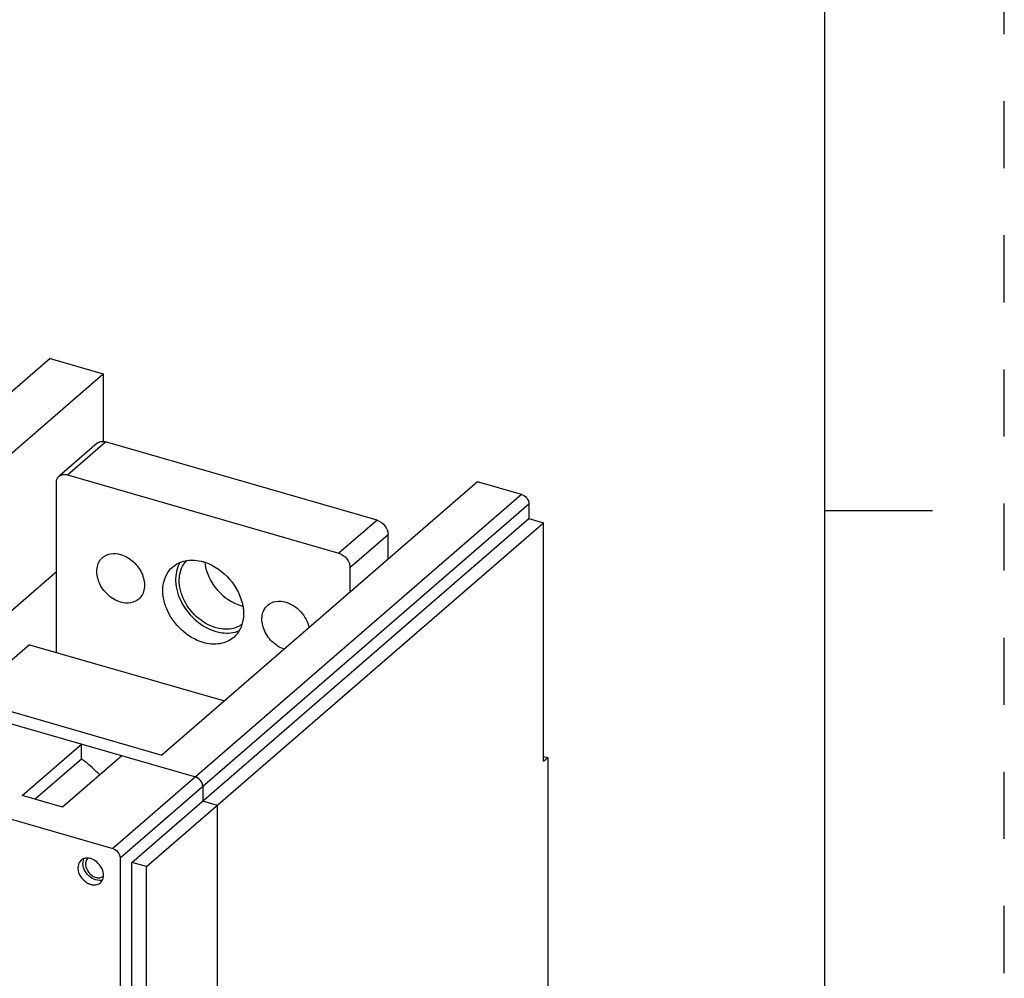
# Model space of a CAD drawing. Units: inches. Extents: x 0 to 34, y -25 to 22.
# Drawn here: x 31.3 to 34, y 14.9 to 17.6 of the extents above; entities that cross this region are included whole.
import ezdxf

# ---------------------------------------------------------------- set-up
doc = ezdxf.new("R2010")
doc.units = ezdxf.units.IN
doc.header["$LTSCALE"] = 1.87
doc.header["$MEASUREMENT"] = 0
doc.linetypes.add('HIDDEN', pattern=[0.2, 0.1, -0.1])
doc.layers.get('0').update_dxf_attribs({"linetype": 'CONTINUOUS'})
doc.layers.add('DEFAULT_2', color=8, linetype='HIDDEN')

msp = doc.modelspace()

# ---------------------------------------------------------------- linework, layer by layer
at = {"color": 7, "linetype": 'Continuous'}
for p, q in [((33.5, 0.5), (33.5, 21.5)), ((31.4713, 16.437), (31.365, 16.345)), ((32.2514, 16.2224), (31.4945, 16.4409)), ((31.3882, 16.3489), (32.1451, 16.1304)), ((31.3575, 15.8537), (31.3575, 16.3271)), ((33.5, 16.25), (33.8, 16.25)), ((32.2821, 16.1137), (32.2821, 16.1829)), ((32.1758, 16.0908), (32.1758, 16.0217)), ((31.7652, 15.4803), (31.7652, 15.4394))]:
    msp.add_line(p, q, dxfattribs=at)
at = {"color": 6, "linetype": 'Continuous'}
for p, q in [((31.3398, 16.6737), (30.7847, 16.1929)), ((31.3398, 16.6737), (31.4881, 16.6309)), ((30.6082, 15.8688), (31.4881, 16.6309)), ((31.4881, 16.6309), (31.4881, 16.4409)), ((32.5315, 16.3297), (31.6515, 15.5676)), ((32.6542, 16.2942), (32.5315, 16.3297)), ((32.6747, 16.2679), (32.6747, 16.227)), ((31.568, 15.2685), (32.6747, 16.227)), ((32.6747, 16.227), (32.7156, 16.2152)), ((31.6089, 15.2567), (32.7156, 16.2152)), ((32.7156, 15.5503), (32.7156, 16.2152)), ((30.9875, 15.7593), (31.3575, 16.0798)), ((30.456, 15.8787), (31.7448, 15.5066)), ((30.6082, 15.8688), (31.6515, 15.5676)), ((31.2826, 15.8753), (31.1083, 15.7245)), ((31.2826, 15.8753), (31.8258, 15.7185)), ((30.2256, 15.6792), (31.5144, 15.3072)), ((31.2623, 15.455), (31.4277, 15.5982)), ((31.4277, 15.5564), (31.4277, 15.5982)), ((31.5402, 15.5657), (31.3748, 15.4225)), ((32.7156, 15.5639), (32.7274, 15.5605)), ((31.4277, 15.5564), (31.2985, 15.4445)), ((32.7156, 15.5503), (32.7274, 15.5605)), ((32.7274, 15.5605), (32.7274, 14.2615)), ((31.3748, 15.4225), (31.2623, 15.455)), ((31.8061, 15.4275), (31.7652, 15.4394)), ((31.8061, 14.865), (31.8061, 15.4275)), ((31.4261, 15.2744), (31.4217, 15.2693)), ((31.4457, 15.2804), (31.4421, 15.2763)), ((31.5349, 15.2808), (31.5349, 14.8103)), ((31.568, 14.8232), (31.568, 15.2685)), ((31.6089, 15.2567), (31.568, 15.2685)), ((31.6089, 13.523), (31.6089, 15.2567)), ((31.48, 15.2118), (31.4845, 15.2168))]:
    msp.add_line(p, q, dxfattribs=at)
at = {"color": 9, "linetype": 'Continuous'}
for p, q in [((31.3882, 16.3489), (31.4945, 16.4409)), ((32.6542, 16.2942), (31.5144, 15.3072)), ((31.5349, 15.2808), (32.6747, 16.2679)), ((32.2514, 16.2224), (32.1451, 16.1304)), ((32.1758, 16.0908), (32.2821, 16.1829))]:
    msp.add_line(p, q, dxfattribs=at)
at = {"color": 7, "linetype": 'Continuous'}
for centre, radius, start, end in [((31.7311, 15.9836), 0.1281, 71.5083, 73.8886), ((31.8838, 16.1164), 0.1131, 185.9858, 187.865), ((31.9042, 16.0921), 0.1126, 253.8947, 255.8072)]:
    msp.add_arc(centre, radius, start, end, dxfattribs=at)
at = {"color": 6, "linetype": 'Continuous'}
for centre, radius, start, end in [((31.7352, 15.4781), 0.0302, 47.3613, 54.7455), ((31.7344, 15.4772), 0.0315, 37.8192, 47.3925), ((31.7349, 15.4776), 0.0308, 28.1294, 37.8363), ((31.7369, 15.4786), 0.0286, 20.4805, 28.1467)]:
    msp.add_arc(centre, radius, start, end, dxfattribs=at)
at = {"color": 7, "linetype": 'Continuous'}
for points, knots in [([(31.4713, 16.4371), (31.4724, 16.438), (31.4773, 16.4414), (31.4836, 16.4424), (31.488, 16.4421)], [0, 0, 0, 0, 0.24131, 1, 1, 1, 1]), ([(31.3575, 16.3271), (31.3575, 16.3289), (31.3581, 16.3354), (31.3614, 16.3419), (31.365, 16.345)], [0, 0, 0, 0, 0.268953, 1, 1, 1, 1]), ([(31.365, 16.345), (31.3679, 16.3475), (31.3758, 16.3509), (31.3841, 16.3501), (31.3882, 16.3489)], [0, 0, 0, 0, 0.473426, 1, 1, 1, 1]), ([(32.2514, 16.2224), (32.2599, 16.22), (32.275, 16.2089), (32.2821, 16.1915), (32.2821, 16.1829)], [0, 0, 0, 0, 0.505909, 1, 1, 1, 1]), ([(31.5365, 15.9941), (31.5232, 15.9979), (31.4981, 16.0133), (31.4738, 16.0477), (31.4677, 16.0821), (31.4749, 16.1058), (31.4821, 16.115), (31.4862, 16.1186)], [0, 0, 0, 0, 0.263895, 0.537105, 0.784469, 0.895207, 1, 1, 1, 1]), ([(31.4862, 16.1186), (31.4925, 16.124), (31.5095, 16.1315), (31.5276, 16.1296), (31.5365, 16.1271)], [0, 0, 0, 0, 0.473469, 1, 1, 1, 1]), ([(31.5365, 16.1271), (31.5498, 16.1232), (31.5749, 16.1079), (31.5993, 16.0734), (31.6053, 16.039), (31.5981, 16.0154), (31.591, 16.0062), (31.5868, 16.0026)], [0, 0, 0, 0, 0.263895, 0.537105, 0.784469, 0.895207, 1, 1, 1, 1]), ([(32.1451, 16.1304), (32.1536, 16.1279), (32.1687, 16.1169), (32.1758, 16.0995), (32.1758, 16.0908)], [0, 0, 0, 0, 0.505912, 1, 1, 1, 1]), ([(31.7667, 15.8816), (31.7441, 15.8881), (31.7017, 15.914), (31.6666, 15.964), (31.654, 16.0092), (31.6536, 16.0417), (31.6625, 16.0707), (31.6746, 16.0863), (31.6816, 16.0924)], [0, 0, 0, 0, 0.263322, 0.535955, 0.665137, 0.784944, 0.895436, 1, 1, 1, 1]), ([(31.6816, 16.0924), (31.6887, 16.0985), (31.7058, 16.1082), (31.7251, 16.1112), (31.735, 16.1113)], [0, 0, 0, 0, 0.486201, 1, 1, 1, 1]), ([(31.7017, 16.1045), (31.6926, 16.0892), (31.685, 16.0492), (31.7035, 15.9903), (31.7437, 15.9401), (31.7821, 15.9181), (31.8021, 15.9123)], [0, 0, 0, 0, 0.219782, 0.472355, 0.741986, 1, 1, 1, 1]), ([(31.8021, 15.9225), (31.7823, 15.9283), (31.7448, 15.9507), (31.7132, 15.9941), (31.7006, 16.0336), (31.6988, 16.0624), (31.7049, 16.0888), (31.7143, 16.1035), (31.72, 16.1095)], [0, 0, 0, 0, 0.26145, 0.533028, 0.66263, 0.783477, 0.895104, 1, 1, 1, 1]), ([(31.735, 16.1113), (31.7376, 16.1113), (31.7483, 16.1109), (31.7589, 16.1089), (31.7667, 16.1067)], [0, 0, 0, 0, 0.242925, 1, 1, 1, 1]), ([(31.7717, 16.1009), (31.7754, 16.0744), (31.8007, 16.0236), (31.8472, 15.9913), (31.873, 15.9839)], [0, 0, 0, 0, 0.499986, 1, 1, 1, 1]), ([(31.7718, 16.1051), (31.7981, 16.0963), (31.8455, 16.0624), (31.8722, 16.0106), (31.8772, 15.9833)], [0, 0, 0, 0, 0.500033, 1, 1, 1, 1]), ([(31.5868, 16.0026), (31.5805, 15.9971), (31.5635, 15.9896), (31.5454, 15.9915), (31.5365, 15.9941)], [0, 0, 0, 0, 0.473469, 1, 1, 1, 1]), ([(31.8772, 15.9833), (31.8778, 15.9801), (31.8795, 15.9678), (31.8794, 15.9551), (31.878, 15.946)], [0, 0, 0, 0, 0.259233, 1, 1, 1, 1]), ([(31.9926, 15.8626), (31.9798, 15.8671), (31.956, 15.883), (31.9333, 15.9171), (31.9282, 15.9505), (31.9355, 15.9734), (31.9425, 15.9822), (31.9465, 15.9857)], [0, 0, 0, 0, 0.266496, 0.539037, 0.784907, 0.895279, 1, 1, 1, 1]), ([(31.9465, 15.9857), (31.9528, 15.9912), (31.9698, 15.9987), (31.9879, 15.9968), (31.9968, 15.9942)], [0, 0, 0, 0, 0.473469, 1, 1, 1, 1]), ([(31.9968, 15.9942), (32.0128, 15.9896), (32.042, 15.9698), (32.0587, 15.9388), (32.0619, 15.9224)], [0, 0, 0, 0, 0.497811, 1, 1, 1, 1]), ([(31.8742, 15.9315), (31.8645, 15.9247), (31.84, 15.9159), (31.8146, 15.9189), (31.8021, 15.9225)], [0, 0, 0, 0, 0.474552, 1, 1, 1, 1]), ([(31.878, 15.946), (31.8766, 15.9363), (31.8709, 15.9175), (31.8588, 15.902), (31.8517, 15.8959)], [0, 0, 0, 0, 0.513774, 1, 1, 1, 1]), ([(31.8517, 15.8959), (31.8411, 15.8867), (31.8123, 15.8741), (31.7817, 15.8773), (31.7667, 15.8816)], [0, 0, 0, 0, 0.473497, 1, 1, 1, 1]), ([(31.8021, 15.9123), (31.8077, 15.9107), (31.829, 15.9061), (31.8521, 15.908), (31.8668, 15.9141)], [0, 0, 0, 0, 0.268025, 1, 1, 1, 1])]:
    msp.add_open_spline(points, degree=3, knots=knots, dxfattribs=at)
msp.add_open_spline([(31.488, 16.4421), (31.4902, 16.442), (31.4924, 16.4416), (31.4945, 16.4409)], degree=3, dxfattribs=at)
at = {"color": 6, "linetype": 'Continuous'}
for points, knots in [([(32.6542, 16.2942), (32.6599, 16.2926), (32.6699, 16.2853), (32.6747, 16.2736), (32.6747, 16.2679)], [0, 0, 0, 0, 0.505922, 1, 1, 1, 1]), ([(31.4784, 15.5122), (31.4745, 15.5163), (31.4585, 15.5321), (31.4413, 15.5465), (31.4277, 15.5564)], [0, 0, 0, 0, 0.251917, 1, 1, 1, 1]), ([(31.7652, 15.4803), (31.7652, 15.486), (31.7605, 15.4976), (31.7504, 15.505), (31.7448, 15.5066)], [0, 0, 0, 0, 0.494087, 1, 1, 1, 1]), ([(31.5144, 15.3072), (31.5201, 15.3055), (31.5301, 15.2982), (31.5349, 15.2866), (31.5349, 15.2808)], [0, 0, 0, 0, 0.505911, 1, 1, 1, 1]), ([(31.4217, 15.2693), (31.4172, 15.2624), (31.4157, 15.2424), (31.4283, 15.2221), (31.4438, 15.2104), (31.4568, 15.2056), (31.4697, 15.2056), (31.4772, 15.2093), (31.48, 15.2117)], [0, 0, 0, 0, 0.232025, 0.506433, 0.64553, 0.775204, 0.89223, 1, 1, 1, 1]), ([(31.4412, 15.2803), (31.4398, 15.2802), (31.4344, 15.2795), (31.4292, 15.277), (31.4261, 15.2744)], [0, 0, 0, 0, 0.26133, 1, 1, 1, 1]), ([(31.4772, 15.2181), (31.4703, 15.2181), (31.4557, 15.2228), (31.4394, 15.2382), (31.4303, 15.2582), (31.4315, 15.273), (31.4343, 15.2788)], [0, 0, 0, 0, 0.243732, 0.512723, 0.77343, 1, 1, 1, 1]), ([(31.4421, 15.2763), (31.4385, 15.2708), (31.4374, 15.2548), (31.4475, 15.2385), (31.4598, 15.2292), (31.4702, 15.2254), (31.4805, 15.2254), (31.4865, 15.2283), (31.4888, 15.2303)], [0, 0, 0, 0, 0.232028, 0.506419, 0.645545, 0.775234, 0.892213, 1, 1, 1, 1]), ([(31.4571, 15.2775), (31.4558, 15.278), (31.4507, 15.2798), (31.4452, 15.2805), (31.4412, 15.2803)], [0, 0, 0, 0, 0.262559, 1, 1, 1, 1]), ([(31.4845, 15.2168), (31.4874, 15.2213), (31.4903, 15.2333), (31.4857, 15.2514), (31.4743, 15.2674), (31.4631, 15.2751), (31.4571, 15.2775)], [0, 0, 0, 0, 0.217887, 0.467399, 0.736824, 1, 1, 1, 1])]:
    msp.add_open_spline(points, degree=3, knots=knots, dxfattribs=at)
for points in [[(31.7448, 15.5066), (31.7476, 15.5058), (31.7503, 15.5045), (31.7526, 15.5028)], [(31.7636, 15.4886), (31.7646, 15.486), (31.7652, 15.4831), (31.7652, 15.4803)], [(31.4859, 15.2194), (31.4831, 15.2185), (31.4801, 15.2181), (31.4772, 15.2181)]]:
    msp.add_open_spline(points, degree=3, dxfattribs=at)
at = {"layer": 'DEFAULT_2', "color": 8, "linetype": 'HIDDEN'}
msp.add_line((34, 0), (34, 22), dxfattribs=at)

doc.saveas('drawing.dxf')
